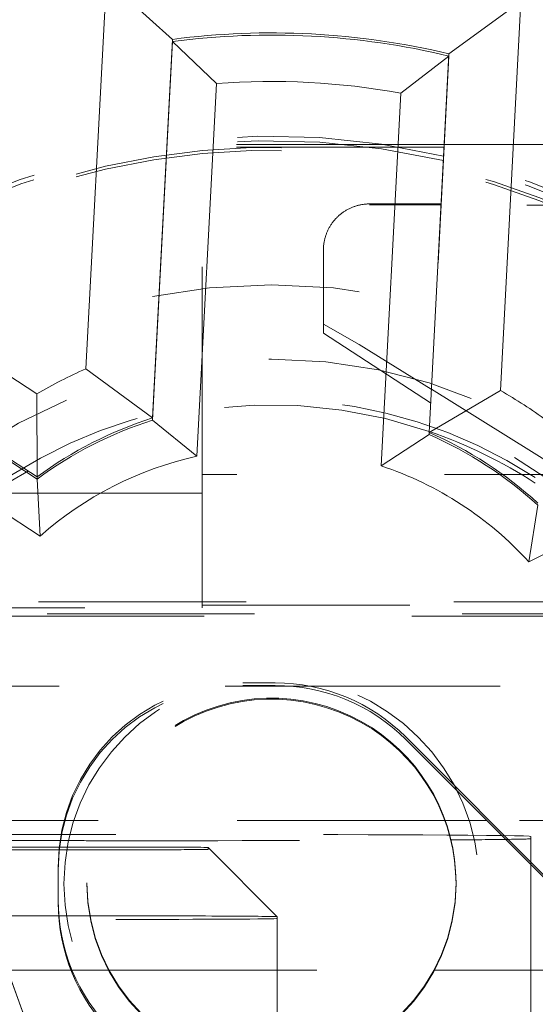
# Model space of a CAD drawing. Units: millimetres. Extents: x 1330 to 1871, y 72 to 806.
# Drawn here: x 1412 to 1414, y 360 to 364 of the extents above; entities that cross this region are included whole.
import ezdxf

# ---------------------------------------------------------------- set-up
doc = ezdxf.new("R2010")
doc.units = ezdxf.units.MM
for name, pattern in [('_..__..__..__.._', [1.7999999999999998, 0.8999999999999999, -0.8999999999999999]), ('______..__..__..', [7.200000000000001, 2.7, -0.8999999999999999, 0.8999999999999999, -0.8999999999999999, 0.8999999999999999, -0.8999999999999999]), ('________________', [0])]:
    doc.linetypes.add(name, pattern=pattern)
doc.layers.add('Ansichten', color=7, linetype='Continuous')
doc.layers.add('Maße', color=7, linetype='Continuous')

# ---------------------------------------------------------------- blocks, each defined once
blk = doc.blocks.new('@725')
at = {"layer": 'Maße', "color": 7, "linetype": '________________', "lineweight": 9}
for p, q in [((1411.820294105969, 362.4655200342006), (1411.908660076964, 364.151617398672)), ((1411.908660076964, 364.1516173986722), (1412.195652255553, 363.8939017232767)), ((1413.706193239522, 364.0574141192674), (1413.394007697259, 363.8310995370069)), ((1413.706193239522, 364.0574141192672), (1413.617827268527, 362.3713167547958)), ((1412.195652255553, 363.8939017232767), (1412.109626837753, 362.2524640907103)), ((1412.109626837753, 362.2430585593564), (1412.195652255553, 363.8844961919228)), ((1412.195652255553, 363.8844961919228), (1412.195652255553, 363.8939017232767)), ((1412.195652255553, 363.8844961919228), (1412.386433376171, 363.702248549381)), ((1413.394007697259, 363.821694005653), (1413.185337003975, 363.660380425201)), ((1413.307982279459, 362.1896619044405), (1413.394007697259, 363.8310995370069)), ((1410.191833703167, 363.2768640574361), (1411.607876217761, 362.3572893707603)), ((1411.608836395525, 361.9973025209187), (1410.230300658654, 362.8925203941394)), ((1410.230300658654, 362.8831148627855), (1411.608836395525, 361.9878969895648)), ((1411.820294105969, 362.4655200342006), (1412.109626837753, 362.2524640907103)), ((1411.607876217761, 362.3572893707603), (1411.608836395525, 361.9973025209187)), ((1413.617827268527, 362.3713167547958), (1413.307982279459, 362.1896619044405)), ((1412.109626837753, 362.2430585593564), (1412.109626837753, 362.2524640907103)), ((1412.109626837753, 362.2430585593564), (1412.301752285823, 362.0864618200722)), ((1413.307982279459, 362.1802563730866), (1413.100655913627, 362.0445936958923)), ((1413.307982279459, 362.1802563730866), (1413.307982279459, 362.1896619044405)), ((1411.608836395525, 361.9878969895648), (1411.608836395525, 361.9973025209187)), ((1411.608836395525, 361.9878969895648), (1411.621704035171, 361.7399652327998)), ((1413.779357284246, 361.874146550912), (1413.740759478665, 361.6289119425597))]:
    blk.add_line(p, q, dxfattribs=at)
at = {"layer": 'Maße', "color": 212, "linetype": '_..__..__..__.._', "lineweight": 9}
for p, q in [((1413.394007697259, 363.821694005653), (1413.307982279459, 362.1802563730866)), ((1413.394007697259, 363.821694005653), (1413.394007697259, 363.8310995370069)), ((1412.325, 362.0073077255872), (1412.325, 363.4373606168132)), ((1413.373372399004, 363.4373606168132), (1412.325, 363.4373606168132)), ((1413.372792480704, 363.4262952858087), (1412.325, 363.4262952858087)), ((1413.37328541126, 363.4262952858087), (1413.372792480704, 363.4262952858087)), ((1416.643064021977, 363.4262952858087), (1413.37328541126, 363.4262952858087)), ((1413.37386532956, 363.4373606168132), (1413.373372399004, 363.4373606168132)), ((1417.75, 363.4373606168132), (1413.37386532956, 363.4373606168132)), ((1413.359927111386, 363.1808131725648), (1413.05, 363.1804234627836)), ((1413.359687422362, 363.1762397035204), (1413.05, 363.1766291119108)), ((1413.360180320435, 363.1762390837385), (1413.359687422362, 363.1762397035204)), ((1413.360420074428, 363.1808137924284), (1413.359927111386, 363.1808131725648)), ((1414.632441133814, 363.1746393124858), (1413.360180320435, 363.1762390837385)), ((1416.80104309089, 363.1851401143078), (1413.360420074428, 363.1808137924284)), ((1412.85, 362.6200947512388), (1412.85, 362.9802743169092)), ((1412.849947767508, 362.659168582719), (1413.005675779282, 362.5713844993127)), ((1413.314693942207, 362.3177260986511), (1412.85, 362.6200947512388)), ((1413.005675779282, 362.5713844993128), (1413.317817845558, 362.3773328131787)), ((1413.317817845558, 362.3773328131787), (1413.318295222581, 362.3770360386446)), ((1413.318295222581, 362.3770360386446), (1414.479555275826, 361.6551068412733)), ((1413.315170617471, 362.3174159339509), (1413.314693942207, 362.3177260986511)), ((1414.432581516601, 361.5903351668718), (1413.315170617471, 362.3174159339509)), ((1412.325, 362.0073077255872), (1412.325, 361.4414988124291)), ((1417.875, 362.0073077255871), (1412.325, 362.0073077255872)), ((1412.325, 361.9263182437751), (1408.075, 361.9263182437751)), ((1414.315315743662, 361.4548191237672), (1410.934684256339, 361.4548191237672)), ((1410.916016570866, 361.4290922291817), (1412.325, 361.4290922291817)), ((1412.325, 361.4414988124291), (1414.325055289236, 361.4414988124291)), ((1412.325, 361.4414988124291), (1412.325, 361.4290922291817)), ((1414.351633919999, 361.4039899892074), (1410.898366080001, 361.4039899892074)), ((1411.433507185189, 361.3929246582029), (1414.47189567981, 361.3929246582029)), ((1410.803655201984, 361.0893712468841), (1412.424632686007, 361.0893712468841)), ((1412.424632686007, 361.0893712468841), (1412.71678867023, 361.0893712468841)), ((1412.5, 361.1039945808006), (1412.641421356238, 361.1039945808006)), ((1412.5, 361.0929292497961), (1412.641421356238, 361.0929292497961)), ((1412.71678867023, 361.0893712468841), (1414.863892894699, 361.0893712468841)), ((1413.207106781187, 360.8696835920073), (1415.222302763574, 358.8545184528206)), ((1413.207106781187, 360.8586182610028), (1415.331627597934, 358.7341299607072)), ((1411.729507025438, 360.5082068132369), (1410.918790624411, 360.5082068132369)), ((1411.873605797697, 360.5082068132369), (1411.729507025438, 360.5082068132369)), ((1413.376394202304, 360.5082068132369), (1411.873605797697, 360.5082068132369)), ((1413.557523592191, 360.5082068132368), (1413.376394202304, 360.5082068132369)), ((1414.6, 360.5082068132369), (1413.557523592191, 360.5082068132368)), ((1411.733837026823, 359.1625960961126), (1411.265853747563, 360.4483499093984)), ((1411.733319126646, 359.1629124602738), (1411.265853747563, 360.4472433762979)), ((1413.75, 360.4387451042764), (1413.75, 360.3157333513388)), ((1412.349999999998, 360.3904056691923), (1412.649999999998, 360.0904102607864)), ((1412.349999999998, 360.3904056691923), (1412.349999999998, 360.3826599374894)), ((1411.7, 360.16258763331), (1411.7, 360.3040068250494)), ((1413.75, 360.3157333513388), (1413.75, 359.5992880161828)), ((1411.825, 360.2380342484191), (1411.825, 360.2336081160174)), ((1413.425, 360.2336081160174), (1413.425, 360.2380342484191)), ((1411.7, 360.1515223023054), (1411.7, 360.16258763331)), ((1412.649999999998, 360.0904102607864), (1412.649999999998, 359.5992880161828)), ((1411.14172822729, 359.8582167616891), (1411.760165196395, 359.858216761689)), ((1411.760165196395, 359.858216761689), (1411.920916013004, 359.858216761689)), ((1411.920916013004, 359.858216761689), (1413.329083986996, 359.858216761689)), ((1413.329083986996, 359.858216761689), (1414.207523592191, 359.858216761689))]:
    blk.add_line(p, q, dxfattribs=at)
at = {"layer": 'Maße', "color": 253, "linetype": '________________', "lineweight": 9}
for p, q in [((1412.386433376171, 363.702248549381), (1412.301752285823, 362.0864618200722)), ((1413.100655913627, 362.0445936958923), (1413.185337003975, 363.660380425201)), ((1411.621704035171, 361.7399652327998), (1410.264710808427, 362.6211934504862)), ((1415.182433795756, 362.363470454182), (1413.740759478665, 361.6289119425597))]:
    blk.add_line(p, q, dxfattribs=at)
at = {"layer": 'Maße', "color": 212, "linetype": '_..__..__..__.._', "lineweight": 9}
blk.add_lwpolyline([(1413.05, 363.1804234627836), (1413.046585391285, 363.1803900330829), (1413.043171777963, 363.180298340948), (1413.039760155136, 363.1801484131078), (1413.036351517327, 363.1799402932679), (1413.032946858188, 363.1796740420974), (1413.029547170212, 363.1793497372111), (1413.026153444441, 363.178967473147), (1413.022766670181, 363.1785273613391), (1413.019387834711, 363.1780295300845), (1413.016017922994, 363.1774741245059), (1413.012657917395, 363.1768613065095), (1413.00930879739, 363.1761912547381), (1413.005971539279, 363.1754641645185), (1413.002647115907, 363.1746802478047), (1412.999336496377, 363.1738397331164), (1412.996040645769, 363.1729428654721), (1412.992760524855, 363.1719899063177), (1412.989497089824, 363.1709811334505), (1412.986251292, 363.1699168409377), (1412.983024077566, 363.1687973390315), (1412.979816387287, 363.1676229540778), (1412.976629156238, 363.1663940284218), (1412.973463313527, 363.1651109203076), (1412.970319782031, 363.1637740037741), (1412.96719947812, 363.162383668546), (1412.964103311394, 363.1609403199199), (1412.961032184417, 363.1594443786466), (1412.957986992454, 363.1578962808078), (1412.954968623208, 363.1562964776899), (1412.951977956564, 363.1546454356514), (1412.949015864333, 363.1529436359876), (1412.946083209993, 363.1511915747905), (1412.943180848443, 363.1493897628033), (1412.94030962575, 363.1475387252725), (1412.937470378905, 363.145639001794), (1412.934663935577, 363.1436911461564), (1412.931891113872, 363.1416957261793), (1412.929152722096, 363.1396533235476), (1412.926449558517, 363.1375645336421), (1412.923782411135, 363.1354299653664), (1412.92115205745, 363.1332502409683), (1412.918559264237, 363.1310259958595), (1412.91600478732, 363.12875787843), (1412.913489371356, 363.1264465498585), (1412.911013749614, 363.1240926839209), (1412.908578643763, 363.1216969667926), (1412.906184763659, 363.1192600968493), (1412.903832807145, 363.1167827844631), (1412.901523459837, 363.1142657517955), (1412.899257394934, 363.1117097325867), (1412.897035273018, 363.1091154719423), (1412.894857741859, 363.1064837261152), (1412.892725436229, 363.1038152622858), (1412.890638977717, 363.1011108583382), (1412.888598974546, 363.0983713026333), (1412.886606021398, 363.0955973937791), (1412.884660699239, 363.0927899403982), (1412.882763575149, 363.0899497608912), (1412.88091520216, 363.0870776831992), (1412.879116119091, 363.0841745445616), (1412.877366850392, 363.0812411912727), (1412.875667905994, 363.0782784784343), (1412.874019781154, 363.0752872697072), (1412.87242295632, 363.0722684370588), (1412.87087789698, 363.0692228605089), (1412.869385053535, 363.0661514278741), (1412.867944861165, 363.0630550345077), (1412.866557739699, 363.0599345830396), (1412.865224093498, 363.0567909831128), (1412.863944311333, 363.0536251511182), (1412.862718766273, 363.0504380099279), (1412.861547815576, 363.0472304886254), (1412.860431800588, 363.0440035222355), (1412.859371046637, 363.0407580514513), (1412.858365862944, 363.0374950223604), (1412.85741654253, 363.0342153861685), (1412.856523362132, 363.0309200989225), (1412.85568658212, 363.0276101212318), (1412.854906446425, 363.0242864179882), (1412.854183182464, 363.0209499580847), (1412.853517001075, 363.0176017141329), (1412.852908096457, 363.0142426621796), (1412.852356646112, 363.0108737814222), (1412.851862810793, 363.0074960539234), (1412.851426734458, 363.0041104643248), (1412.851048544228, 363.0007179995595), (1412.85072835035, 362.9973196485656), (1412.850466246162, 362.9939164019962), (1412.850262308071, 362.9905092519322), (1412.850116595527, 362.9870991915919), (1412.850029151006, 362.9836872150424), (1412.85, 362.9802743169092)], dxfattribs=at)
at = {"layer": 'Maße', "color": 7, "linetype": '________________', "lineweight": 9}
for centre, major_axis, ratio, start_param, end_param in [((1412.625, 360.6181283684248), (-5.250000000000199, 0), 0.9999846946890939, 4.547990989983296, 6.283185307179586), ((1412.625, 360.621848680924), (-4.900000000000126, 0), 0.9999846946890938, 3.141592653589793, 5.562213415636107), ((1412.625, 360.6220012342764), (-3.300000000000081, 0), 0.9999846946890938, 4.477193965831928, 4.842864239817732), ((1412.625, 360.6220012342764), (-1.7100000000001, 0), 0.9999846946890938, 5.018536792433481, 5.348718964413263), ((1412.625, 360.6220012342764), (-1.7100000000001, 0), 0.9999846946890938, 3.971339241236358, 4.301521413216137), ((1412.625, 360.621848680924), (-4.900000000000126, 0), 0.9999846946890938, 0, 3.141592653589793), ((1412.625, 360.6181283684248), (-4.900000000000126, 0), 0.9999846946890938, 0, 3.141592653589793), ((1412.625, 360.6181283684248), (-5.250000000000199, 0), 0.9999846946890939, 1.406398336393461, 3.141592653589772)]:
    blk.add_ellipse(centre, major_axis=major_axis, ratio=ratio, start_param=start_param, end_param=end_param, dxfattribs=at)
at = {"layer": 'Maße', "color": 212, "linetype": '_..__..__..__.._', "lineweight": 9}
for centre, major_axis, ratio, start_param, end_param in [((1412.625, 360.613702236023), (-4.900000000000126, 0), 0.9999846946890938, 4.136430327226583, 5.568595714250328), ((1412.625, 360.6181283684248), (-4.900000000000126, 0), 0.9999846946890938, 4.13643032722651, 5.565192441715779), ((1412.625, 360.2325015829169), (-5.250000000000199, 0), 0.9999846946890939, 4.13643032722644, 6.283185307179586), ((1412.625, 360.6095527368962), (-4.60000000000016, 0), 0.9999846946890938, 3.141592653589793, 5.690921583740042), ((1412.625, 360.6095527368962), (-4.495000000000138, 0), 0.9999846946890936, 2.950607229933374, 5.690540673957411), ((1412.625, 360.6153620356736), (-4.60000000000016, 0), 0.9999846946890938, 3.141592653589793, 6.283185307179586), ((1412.625, 360.613702236023), (-4.425000000000123, 0), 0.9999846946890939, 3.141592653589793, 6.283185307179586), ((1412.625, 360.6081695705207), (-4.425000000000123, 0), 0.9999846946890939, 3.141592653589793, 6.283185307179586), ((1412.625, 360.2408005811703), (-4.425000000000122, 0), 0.9999846946890939, 3.183115840432317, 5.690276689866534), ((1412.625, 360.2380342484191), (-4.136324865405161, 0), 0.9999846946890936, 2.274612375599483, 5.689093622239755), ((1412.625, 360.2178400193364), (-4.249999999999865, 0), 0.999984694689094, 4.71238898038469, 5.579464799096454), ((1412.625, 360.1763450280695), (-4.249999999999865, 0), 0.999984694689094, 4.71238898038469, 5.579464799096463), ((1412.625, 360.224202584664), (-3.249999999999975, 0), 0.9999846946890938, 4.480708765437776, 5.79171517798043), ((1412.625, 360.2048382554061), (-3.249999999999975, 0), 0.9999846946890938, 4.481025673820441, 5.786701243196398), ((1412.625, 360.2258623843142), (-3.200000000000092, 0), 0.9999846946890939, 4.136430327226755, 6.283185307179586), ((1412.625, 360.213137253659), (-3.200000000000092, 0), 0.9999846946890939, 4.136430327226755, 6.283185307179586), ((1412.625, 360.2048382554061), (-3.249999999999975, -2.558738568378989e-12), 0.9999846946890938, 3.53638377328871, 4.481025673819624), ((1412.625, 360.224202584664), (-3.249999999999975, 0), 0.9999846946890938, 3.536383773289412, 4.480708765437771), ((1412.625, 360.2087111212572), (-2.099999999999991, 0), 0.9999846946890937, 4.380764759507574, 5.82817870053124), ((1412.625, 360.2330548494672), (-2.099999999999991, 0), 0.9999846946890937, 4.136430327226991, 6.283185307179586), ((1412.625, 360.2087111212572), (-2.099999999999991, 0), 0.9999846946890937, 4.13643032722633, 4.380764759507116), ((1412.625, 360.2380342484191), (-0.8000000000001339, 0), 0.9999846946890937, 4.136430327227206, 6.283185307179586), ((1412.625, 360.2336081160174), (-0.8000000000001338, 0), 0.9999846946890939, 4.13643032722554, 6.283185307179586), ((1412.625, 360.2380342484191), (-0.8000000000001339, 0), 0.9999846946890939, 3.141592653589793, 4.136430327226581), ((1412.625, 360.2336081160174), (-0.8000000000001339, 2.508298287377054e-12), 0.9999846946890939, 3.141592653592916, 4.136430327229704), ((1412.625, 360.613702236023), (-4.900000000000126, 0), 0.9999846946890938, 0, 3.141592653589793), ((1412.625, 360.6153620356736), (-4.60000000000016, 0), 0.9999846946890938, 0, 2.549328930150225), ((1412.625, 360.6095527368962), (-4.60000000000016, 0), 0.9999846946890938, 0, 2.549328930150234), ((1412.625, 360.613702236023), (-4.425000000000123, 0), 0.9999846946890939, 0.9948376736367758, 3.141592653589805), ((1412.15, 360.4387451042764), (1.599999999999824, 0), 0.005532665502263948, 0, 3.141592653589771), ((1412.15, 360.4287863063723), (1.599999999999824, 0), 0.005532665502269721, 3.840894972702389, 4.433928616032366), ((1412.15, 360.4287863063723), (1.599999999999824, 0), 0.005532665502275937, 4.521888802100238, 5.611251069795276), ((1412.15, 360.4287863063723), (1.599999999999824, 0), 0.005532665502259729, 5.611251069793553, 5.910506654149414), ((1412.15, 360.4287863063723), (1.599999999999824, 0), 0.005532665502259062, 5.910506654148258, 6.283185307179586), ((1412.15, 360.4287863063723), (1.599999999999824, 0), 0.005532665502266612, 4.433928616032611, 4.521888802100561), ((1412.625, 360.213137253659), (-3.200000000000092, 0), 0.9999846946890939, 0.1930272758387043, 3.141592653589949), ((1412.625, 360.2258623843142), (-3.200000000000092, 0), 0.9999846946890939, 0.197080809109711, 3.141592653589637), ((1412.625, 360.2330548494672), (-2.099999999999991, -2.508298287376586e-12), 0.9999846946890937, 0, 3.141592653588603), ((1412.625, 360.2380342484191), (-0.8000000000001339, 0), 0.9999846946890939, 0, 3.141592653589793), ((1412.625, 360.2336081160174), (-0.8000000000001339, -2.508298287376967e-12), 0.9999846946890939, 0, 3.141592653586671), ((1412.625, 360.2087111212572), (-2.099999999999991, 0), 0.9999846946890937, 0, 3.141592653589793), ((1411.949999999998, 360.0865373949341), (1.399999999999846, 0), 0.005532665502264169, 3.141592653587363, 4.71238898038473), ((1411.949999999998, 360.0865373949341), (1.399999999999846, 0), 0.005532665502269499, 1.748202742273171, 2.42419911053312), ((1411.949999999998, 360.0865373949341), (1.399999999999846, 0), 0.005532665502283042, 1.650863171439074, 1.748202742273597), ((1411.949999999998, 360.0865373949341), (1.399999999999846, 0), 0.005532665502517518, 1.570796326794897, 1.650863171439014), ((1411.949999999998, 360.0904102607864), (0.6999999999999229, 0), 0.005532665502264169, 0, 1.570796326794897), ((1411.949999999998, 360.0826645290829), (0.6999999999999229, 0), 0.005532665502174242, 4.71238898038469, 6.283185307179586), ((1412.625, 360.6095527368962), (-4.495000000000138, 0), 0.9999846946890936, 0.1909854236564112, 1.569875993996749)]:
    blk.add_ellipse(centre, major_axis=major_axis, ratio=ratio, start_param=start_param, end_param=end_param, dxfattribs=at)
for centre, major_axis, ratio in [((1412.625, 360.6070630374202), (-4.225000000000145, 0), 0.9999846946890938), ((1412.625, 360.2269689174147), (-4.250000000000087, 0), 0.999984694689094), ((1412.625, 360.2076045881567), (-2.622649730810389, 0), 0.9999846946890938), ((1412.625, 360.2076045881567), (-2.299999999999969, 0), 0.9999846946890938), ((1412.625, 360.2330548494672), (-0.9000000000001229, 0), 0.9999846946890938)]:
    blk.add_ellipse(centre, major_axis=major_axis, ratio=ratio, dxfattribs=at)
at = {"layer": 'Maße', "color": 7, "linetype": '________________', "lineweight": 9}
blk.add_ellipse((1412.625, 360.623661033927), major_axis=(-4.000000000000004, 0), ratio=0.9999846946890938, dxfattribs=at)
at = {"layer": 'Maße', "color": 7, "linetype": '________________', "lineweight": 9, "extrusion": (0, 0, -1)}
for centre, major_axis, ratio, start_param, end_param in [((1412.625, 360.6125957029225), (3.299999999999858, 0), 0.9999846946890938, 4.581913720951627, 4.947583994937434), ((1412.625, 360.623661033927), (2.009999999999845, 0), 0.9999846946890939, 4.181811243291764, 4.300488921400524), ((1412.625, 360.623661033927), (2.009999999999845, 0), 0.9999846946890939, 5.229008794488508, 5.347686472597244), ((1412.625, 360.6125957029225), (1.709999999999878, 0), 0.9999846946890938, 4.07605899635631, 4.406241168336093), ((1412.625, 360.6125957029225), (1.709999999999878, 0), 0.9999846946890938, 5.123256547552982, 5.453438719532783)]:
    blk.add_ellipse(centre, major_axis=major_axis, ratio=ratio, start_param=start_param, end_param=end_param, dxfattribs=at)
at = {"layer": 'Maße', "color": 253, "linetype": '________________', "lineweight": 9}
for major_axis, ratio, start_param, end_param in [((-3.100000000000103, 0), 0.9999846946890939, 4.530636085319415, 4.789422120330389), ((-1.510000000000122, 0), 0.9999846946890938, 4.928130005693397, 5.439125751152932), ((-1.510000000000122, 0), 0.9999846946890938, 3.880932454497037, 4.391928199956656)]:
    blk.add_ellipse((1412.625, 360.6114891698221), major_axis=major_axis, ratio=ratio, start_param=start_param, end_param=end_param, dxfattribs=at)
at = {"layer": 'Maße', "color": 212, "linetype": '_..__..__..__.._', "lineweight": 9, "extrusion": (0, 0, -1)}
for centre, major_axis, ratio, start_param, end_param in [((1412.5, 360.3040068250494), (0.8000000000001339, 0), 0.9999846946890939, 3.141592653589793, 4.71238898038469), ((1412.5, 360.2929414940449), (0.8000000000001339, 0), 0.9999846946890939, 3.141592653589793, 4.71238898038469), ((1412.641421356238, 360.3040068250494), (0.7999999999999119, 0), 0.9999846946890938, 4.71238898038469, 5.497787143782039), ((1412.641421356238, 360.2929414940449), (0.7999999999999119, 0), 0.9999846946890938, 4.71238898038469, 5.497787143782087), ((1411.949999999998, 360.386532803341), (-1.100000000000101, 0), 0.005532665502449474, 4.71238898038469, 6.288718085590526), ((1411.949999999998, 360.386532803341), (-1.100000000000101, 0), 0.005532665502264293, 0.005532778410556008, 1.347318256662974), ((1411.949999999998, 360.386532803341), (-1.100000000000101, 0), 0.005532665502271175, 1.347318256662728, 1.471502693738237), ((1411.949999999998, 360.386532803341), (-1.100000000000101, 0), 0.005532665502282944, 1.471502693738028, 1.570796326794896), ((1411.949999999998, 360.3904056691923), (-0.3999999999999559, 0), 0.005532665503546581, 1.570796326794897, 3.141592653589771), ((1411.949999999998, 360.3826599374894), (-0.3999999999999559, 0), 0.005532665502264293, 3.141592653589771, 4.71238898038469), ((1412.5, 360.16258763331), (0.8000000000001338, 1.089746869867178e-12), 0.9999846946890939, 2.356194490193634, 3.14159265359118), ((1412.5, 360.1515223023054), (0.8000000000001338, 1.089746869867178e-12), 0.9999846946890939, 2.356194490193634, 3.14159265359118)]:
    blk.add_ellipse(centre, major_axis=major_axis, ratio=ratio, start_param=start_param, end_param=end_param, dxfattribs=at)

msp = doc.modelspace()

# ---------------------------------------------------------------- block references
at = {"layer": 'Ansichten', "color": 7, "linetype": '______..__..__..', "lineweight": 9}
msp.add_blockref('@725', (0, 0), dxfattribs=at)

doc.saveas('drawing.dxf')
